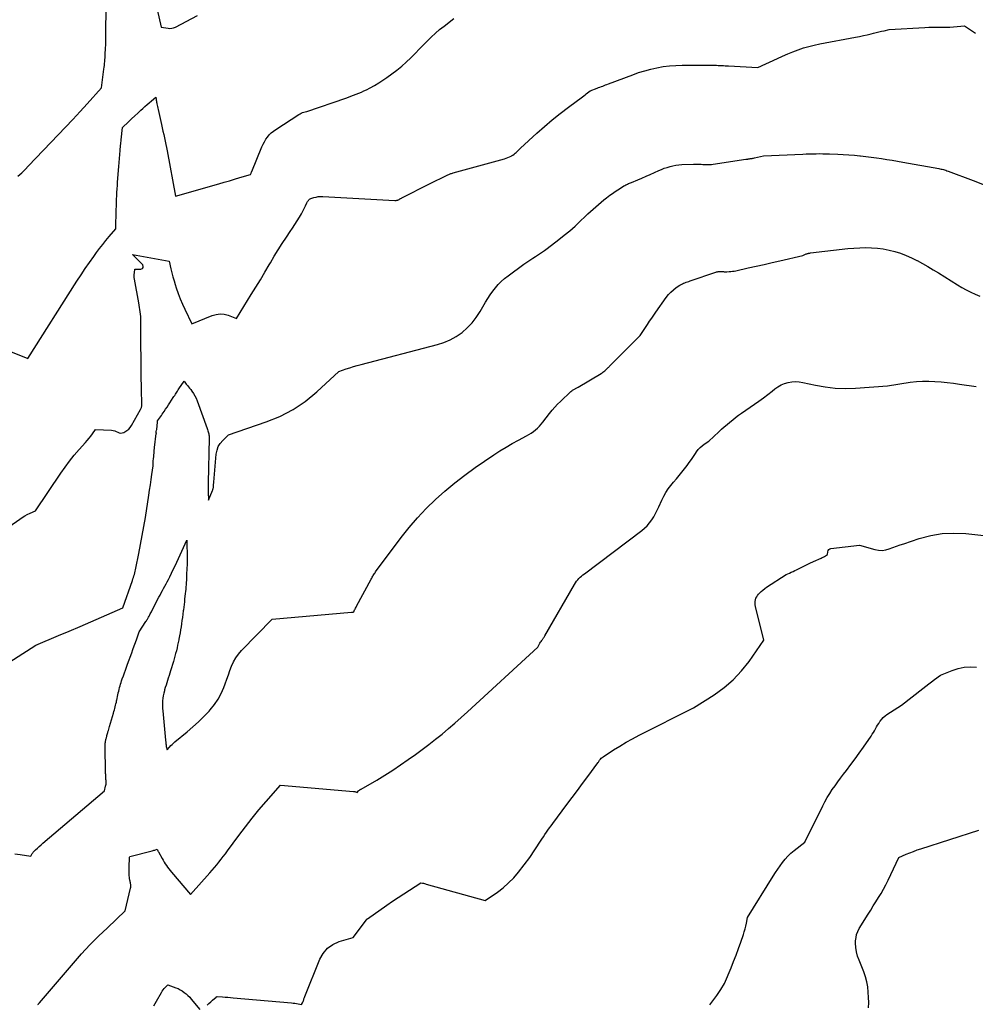
# Model space of a CAD drawing. Units: inches. Extents: x 2609462 to 2612408, y 1502044 to 1504590.
# Drawn here: x 2609734 to 2610012, y 1503234 to 1503519 of the extents above; entities that cross this region are included whole.
import ezdxf

# ---------------------------------------------------------------- set-up
doc = ezdxf.new("R2010")
doc.units = ezdxf.units.IN
doc.header["$MEASUREMENT"] = 0
doc.layers.add('Tile_2735_03_SW_contour_2ft', color=112, linetype='Continuous')

msp = doc.modelspace()

# ---------------------------------------------------------------- linework, layer by layer
at = {"layer": 'Tile_2735_03_SW_contour_2ft'}
for points in [[(2609725.86, 1503425.43, 8188), (2609736.8, 1503421.04, 8188), (2609751.07, 1503443.55, 8188), (2609752.24, 1503445.36, 8188), (2609753.44, 1503447.16, 8188), (2609754.68, 1503448.94, 8188), (2609755.94, 1503450.7, 8188), (2609756.75, 1503451.81, 8188), (2609757.64, 1503452.99, 8188), (2609758.54, 1503454.16, 8188), (2609759.47, 1503455.3, 8188), (2609760.41, 1503456.44, 8188), (2609762.33, 1503458.68, 8188), (2609762.47, 1503464.29, 8188), (2609762.5, 1503465.29, 8188), (2609762.53, 1503466.29, 8188), (2609762.57, 1503467.3, 8188), (2609762.62, 1503468.3, 8188), (2609762.67, 1503469.3, 8188), (2609762.73, 1503470.3, 8188), (2609762.8, 1503471.3, 8188), (2609762.87, 1503472.3, 8188), (2609763.2, 1503476.81, 8188), (2609763.29, 1503477.96, 8188), (2609763.38, 1503479.12, 8188), (2609763.48, 1503480.28, 8188), (2609763.58, 1503481.43, 8188), (2609763.72, 1503482.94, 8188), (2609763.76, 1503483.34, 8188), (2609763.8, 1503483.75, 8188), (2609763.85, 1503484.15, 8188), (2609763.89, 1503484.55, 8188), (2609764.31, 1503488.1, 8188), (2609766.05, 1503489.79, 8188), (2609766.93, 1503490.63, 8188), (2609767.81, 1503491.47, 8188), (2609768.7, 1503492.3, 8188), (2609769.6, 1503493.12, 8188), (2609770.18, 1503493.65, 8188), (2609770.8, 1503494.21, 8188), (2609771.41, 1503494.77, 8188), (2609772.04, 1503495.32, 8188), (2609772.66, 1503495.87, 8188), (2609773.91, 1503496.96, 8188), (2609774.01, 1503496.37, 8188), (2609774.06, 1503496.07, 8188), (2609774.12, 1503495.77, 8188), (2609774.17, 1503495.48, 8188), (2609774.23, 1503495.18, 8188), (2609774.28, 1503494.97, 8188), (2609774.36, 1503494.58, 8188), (2609774.44, 1503494.18, 8188), (2609774.53, 1503493.78, 8188), (2609774.62, 1503493.38, 8188), (2609775.6, 1503488.97, 8188), (2609775.81, 1503488.02, 8188), (2609776.02, 1503487.06, 8188), (2609776.23, 1503486.1, 8188), (2609776.43, 1503485.15, 8188), (2609776.63, 1503484.19, 8188), (2609776.83, 1503483.23, 8188), (2609777.02, 1503482.27, 8188), (2609777.2, 1503481.31, 8188), (2609779.69, 1503468.23, 8188), (2609792.22, 1503471.8, 8188), (2609793.75, 1503472.24, 8188), (2609795.29, 1503472.68, 8188), (2609796.82, 1503473.13, 8188), (2609798.35, 1503473.57, 8188), (2609801.41, 1503474.47, 8188), (2609801.6, 1503474.9, 8188), (2609801.65, 1503475.01, 8188), (2609801.7, 1503475.12, 8188), (2609801.74, 1503475.22, 8188), (2609801.79, 1503475.33, 8188), (2609804.72, 1503482.52, 8188), (2609805.06, 1503483.27, 8188), (2609805.44, 1503484, 8188), (2609805.87, 1503484.69, 8188), (2609806.34, 1503485.36, 8188), (2609806.87, 1503485.99, 8188), (2609807.43, 1503486.57, 8188), (2609808.06, 1503487.09, 8188), (2609808.72, 1503487.57, 8188), (2609815.44, 1503491.93, 8188), (2609815.79, 1503492.13, 8188), (2609816.15, 1503492.31, 8188), (2609816.53, 1503492.44, 8188), (2609816.92, 1503492.55, 8188), (2609817.71, 1503492.72, 8188), (2609817.78, 1503492.72, 8188), (2609829.04, 1503496.64, 8188), (2609829.81, 1503496.92, 8188), (2609830.57, 1503497.19, 8188), (2609831.33, 1503497.48, 8188), (2609832.09, 1503497.77, 8188), (2609832.84, 1503498.08, 8188), (2609833.59, 1503498.4, 8188), (2609834.32, 1503498.75, 8188), (2609835.05, 1503499.1, 8188), (2609836.15, 1503499.66, 8188), (2609837.41, 1503500.33, 8188), (2609838.64, 1503501.04, 8188), (2609839.84, 1503501.81, 8188), (2609841.01, 1503502.61, 8188), (2609842.47, 1503503.66, 8188), (2609843.9, 1503504.75, 8188), (2609845.28, 1503505.88, 8188), (2609846.6, 1503507.08, 8188), (2609847.89, 1503508.33, 8188), (2609848.11, 1503508.55, 8188), (2609849.25, 1503509.72, 8188), (2609850.39, 1503510.89, 8188), (2609851.54, 1503512.06, 8188), (2609852.69, 1503513.22, 8188), (2609853.86, 1503514.36, 8188), (2609855.06, 1503515.47, 8188), (2609856.3, 1503516.53, 8188), (2609857.57, 1503517.55, 8188), (2609860.41, 1503519.74, 8188)], [(2609733.94, 1503474.04, 8186), (2609734.49, 1503474.48, 8186), (2609735.03, 1503474.94, 8186), (2609735.54, 1503475.42, 8186), (2609736.03, 1503475.93, 8186), (2609736.98, 1503476.98, 8186), (2609745.61, 1503485.96, 8186), (2609747.74, 1503488.2, 8186), (2609749.86, 1503490.46, 8186), (2609751.96, 1503492.73, 8186), (2609754.04, 1503495.03, 8186), (2609758.19, 1503499.63, 8186), (2609758.89, 1503505.04, 8186), (2609758.96, 1503505.6, 8186), (2609759.03, 1503506.15, 8186), (2609759.08, 1503506.71, 8186), (2609759.14, 1503507.26, 8186), (2609759.19, 1503507.82, 8186), (2609759.23, 1503508.38, 8186), (2609759.26, 1503508.94, 8186), (2609759.29, 1503509.49, 8186), (2609759.36, 1503510.99, 8186), (2609759.41, 1503512.29, 8186), (2609759.45, 1503513.6, 8186), (2609759.47, 1503514.9, 8186), (2609759.48, 1503516.21, 8186), (2609759.5, 1503522.3, 8186)], [(2609774.31, 1503522.35, 8186), (2609775.47, 1503517.26, 8186), (2609777.49, 1503516.92, 8186), (2609778.04, 1503516.88, 8186), (2609778.58, 1503516.91, 8186), (2609779.1, 1503517.05, 8186), (2609779.62, 1503517.26, 8186), (2609786.04, 1503520.65, 8186)], [(2609722.58, 1503366.25, 8190), (2609734.46, 1503374.49, 8190), (2609735.17, 1503374.96, 8190), (2609735.9, 1503375.39, 8190), (2609736.66, 1503375.78, 8190), (2609737.44, 1503376.14, 8190), (2609739.01, 1503376.82, 8190), (2609746.39, 1503387.8, 8190), (2609747.63, 1503389.58, 8190), (2609748.93, 1503391.32, 8190), (2609750.29, 1503393, 8190), (2609751.71, 1503394.64, 8190), (2609753.54, 1503396.68, 8190), (2609754.06, 1503397.29, 8190), (2609754.57, 1503397.91, 8190), (2609755.06, 1503398.54, 8190), (2609755.53, 1503399.18, 8190), (2609756.46, 1503400.49, 8190), (2609761.07, 1503400.24, 8190), (2609761.55, 1503400.18, 8190), (2609762.02, 1503400.07, 8190), (2609762.47, 1503399.9, 8190), (2609762.9, 1503399.68, 8190), (2609763.33, 1503399.51, 8190), (2609763.76, 1503399.43, 8190), (2609764.19, 1503399.48, 8190), (2609764.63, 1503399.62, 8190), (2609764.99, 1503399.8, 8190), (2609765.57, 1503400.16, 8190), (2609766.09, 1503400.58, 8190), (2609766.53, 1503401.08, 8190), (2609766.92, 1503401.64, 8190), (2609769.54, 1503406.32, 8190), (2609769.63, 1503406.5, 8190), (2609769.71, 1503406.69, 8190), (2609769.77, 1503406.89, 8190), (2609769.82, 1503407.09, 8190), (2609769.85, 1503407.29, 8190), (2609769.88, 1503407.5, 8190), (2609769.89, 1503407.71, 8190), (2609769.89, 1503407.92, 8190), (2609769.89, 1503408.1, 8190), (2609769.89, 1503408.4, 8190), (2609769.88, 1503408.69, 8190), (2609769.87, 1503408.99, 8190), (2609769.86, 1503409.29, 8190), (2609769.86, 1503409.43, 8190), (2609769.84, 1503409.8, 8190), (2609769.83, 1503410.17, 8190), (2609769.81, 1503410.54, 8190), (2609769.8, 1503410.91, 8190), (2609769.8, 1503410.98, 8190), (2609769.78, 1503411.38, 8190), (2609769.77, 1503411.78, 8190), (2609769.77, 1503412.19, 8190), (2609769.76, 1503412.59, 8190), (2609769.75, 1503413.17, 8190), (2609769.75, 1503413.87, 8190), (2609769.74, 1503414.57, 8190), (2609769.73, 1503415.26, 8190), (2609769.72, 1503415.96, 8190), (2609769.65, 1503422.65, 8190), (2609769.64, 1503423.51, 8190), (2609769.63, 1503424.38, 8190), (2609769.63, 1503425.24, 8190), (2609769.63, 1503426.11, 8190), (2609769.63, 1503426.97, 8190), (2609769.63, 1503427.83, 8190), (2609769.63, 1503428.7, 8190), (2609769.62, 1503429.56, 8190), (2609769.61, 1503431.95, 8190), (2609769.6, 1503432.62, 8190), (2609769.57, 1503433.28, 8190), (2609769.51, 1503433.94, 8190), (2609769.44, 1503434.6, 8190), (2609769.35, 1503435.26, 8190), (2609769.25, 1503435.92, 8190), (2609769.15, 1503436.57, 8190), (2609769.03, 1503437.23, 8190), (2609767.77, 1503444.15, 8190), (2609767.71, 1503444.59, 8190), (2609767.68, 1503445.04, 8190), (2609767.69, 1503445.48, 8190), (2609767.72, 1503445.93, 8190), (2609767.84, 1503446.99, 8190), (2609769.61, 1503446.99, 8190), (2609770.04, 1503447.19, 8190), (2609770.3, 1503447.45, 8190), (2609770.31, 1503447.82, 8190), (2609770.14, 1503448.26, 8190), (2609767.15, 1503451.3, 8190), (2609777.8, 1503449.35, 8190), (2609778.33, 1503447.06, 8190), (2609778.61, 1503445.91, 8190), (2609778.91, 1503444.77, 8190), (2609779.24, 1503443.64, 8190), (2609779.58, 1503442.52, 8190), (2609779.88, 1503441.57, 8190), (2609780.42, 1503439.99, 8190), (2609781, 1503438.43, 8190), (2609781.64, 1503436.89, 8190), (2609782.32, 1503435.37, 8190), (2609784.35, 1503431.1, 8190), (2609790.28, 1503433.55, 8190), (2609791.45, 1503433.88, 8190), (2609792.63, 1503434.04, 8190), (2609793.8, 1503433.92, 8190), (2609794.98, 1503433.62, 8190), (2609797.35, 1503432.73, 8190), (2609801.65, 1503439.62, 8190), (2609802.98, 1503441.77, 8190), (2609804.3, 1503443.93, 8190), (2609805.59, 1503446.11, 8190), (2609806.87, 1503448.29, 8190), (2609807.2, 1503448.87, 8190), (2609808.32, 1503450.76, 8190), (2609809.47, 1503452.63, 8190), (2609810.65, 1503454.48, 8190), (2609811.86, 1503456.32, 8190), (2609812.93, 1503457.91, 8190), (2609813.62, 1503458.94, 8190), (2609814.29, 1503459.98, 8190), (2609814.94, 1503461.04, 8190), (2609815.59, 1503462.1, 8190), (2609816.19, 1503463.1, 8190), (2609816.51, 1503463.67, 8190), (2609816.83, 1503464.25, 8190), (2609817.12, 1503464.83, 8190), (2609817.41, 1503465.43, 8190), (2609817.77, 1503466.21, 8190), (2609817.87, 1503466.41, 8190), (2609817.98, 1503466.61, 8190), (2609818.1, 1503466.8, 8190), (2609818.23, 1503466.98, 8190), (2609818.38, 1503467.15, 8190), (2609818.55, 1503467.29, 8190), (2609818.73, 1503467.4, 8190), (2609818.94, 1503467.49, 8190), (2609819.79, 1503467.77, 8190), (2609820.44, 1503467.94, 8190), (2609821.09, 1503468.07, 8190), (2609821.75, 1503468.12, 8190), (2609822.42, 1503468.12, 8190), (2609843.28, 1503466.96, 8190), (2609843.49, 1503466.96, 8190), (2609843.7, 1503466.97, 8190), (2609843.91, 1503467.01, 8190), (2609844.12, 1503467.06, 8190), (2609844.22, 1503467.09, 8190), (2609844.37, 1503467.14, 8190), (2609844.52, 1503467.21, 8190), (2609844.65, 1503467.29, 8190), (2609844.79, 1503467.38, 8190), (2609844.92, 1503467.47, 8190), (2609845.05, 1503467.56, 8190), (2609845.19, 1503467.64, 8190), (2609845.34, 1503467.72, 8190), (2609853.31, 1503471.74, 8190), (2609858.5, 1503474.3, 8190), (2609858.71, 1503474.39, 8190), (2609858.92, 1503474.49, 8190), (2609859.13, 1503474.57, 8190), (2609859.34, 1503474.65, 8190), (2609859.56, 1503474.73, 8190), (2609859.78, 1503474.8, 8190), (2609859.99, 1503474.87, 8190), (2609860.21, 1503474.93, 8190), (2609875.13, 1503479.03, 8190), (2609875.62, 1503479.19, 8190), (2609876.1, 1503479.37, 8190), (2609876.57, 1503479.58, 8190), (2609877.02, 1503479.82, 8190), (2609877.19, 1503479.91, 8190), (2609877.54, 1503480.13, 8190), (2609877.89, 1503480.37, 8190), (2609878.22, 1503480.63, 8190), (2609878.53, 1503480.91, 8190), (2609878.84, 1503481.21, 8190), (2609879.14, 1503481.5, 8190), (2609879.45, 1503481.79, 8190), (2609879.76, 1503482.08, 8190), (2609884.5, 1503486.46, 8190), (2609886.72, 1503488.44, 8190), (2609888.99, 1503490.37, 8190), (2609891.31, 1503492.23, 8190), (2609893.68, 1503494.04, 8190), (2609897.7, 1503497.02, 8190), (2609898.09, 1503497.3, 8190), (2609898.47, 1503497.59, 8190), (2609898.84, 1503497.88, 8190), (2609899.22, 1503498.18, 8190), (2609899.97, 1503498.77, 8190), (2609902.01, 1503499.54, 8190), (2609902.41, 1503499.7, 8190), (2609902.82, 1503499.85, 8190), (2609903.22, 1503500, 8190), (2609903.63, 1503500.15, 8190), (2609904.03, 1503500.3, 8190), (2609904.44, 1503500.46, 8190), (2609904.84, 1503500.61, 8190), (2609905.25, 1503500.76, 8190), (2609912.3, 1503503.44, 8190), (2609914.03, 1503504.05, 8190), (2609915.79, 1503504.6, 8190), (2609917.56, 1503505.07, 8190), (2609919.35, 1503505.48, 8190), (2609921.17, 1503505.79, 8190), (2609922.98, 1503506.03, 8190), (2609924.81, 1503506.15, 8190), (2609926.65, 1503506.2, 8190), (2609936.13, 1503506.17, 8190), (2609936.63, 1503506.17, 8190), (2609937.13, 1503506.16, 8190), (2609937.62, 1503506.14, 8190), (2609938.12, 1503506.11, 8190), (2609938.62, 1503506.08, 8190), (2609939.12, 1503506.06, 8190), (2609939.62, 1503506.03, 8190), (2609940.12, 1503506, 8190), (2609948.64, 1503505.49, 8190), (2609954.31, 1503508.16, 8190), (2609955.79, 1503508.84, 8190), (2609957.28, 1503509.49, 8190), (2609958.79, 1503510.09, 8190), (2609960.32, 1503510.68, 8190), (2609961.86, 1503511.2, 8190), (2609963.41, 1503511.67, 8190), (2609964.99, 1503512.06, 8190), (2609966.58, 1503512.4, 8190), (2609976.99, 1503514.34, 8190), (2609978.12, 1503514.56, 8190), (2609979.24, 1503514.8, 8190), (2609980.36, 1503515.05, 8190), (2609981.48, 1503515.32, 8190), (2609982.21, 1503515.5, 8190), (2609982.96, 1503515.68, 8190), (2609983.72, 1503515.86, 8190), (2609984.47, 1503516.04, 8190), (2609985.23, 1503516.21, 8190), (2609986.75, 1503516.55, 8190), (2609997.06, 1503517.16, 8190), (2609998.27, 1503517.22, 8190), (2609999.47, 1503517.26, 8190), (2610000.68, 1503517.27, 8190), (2610001.89, 1503517.26, 8190), (2610002.16, 1503517.26, 8190), (2610003.23, 1503517.25, 8190), (2610004.3, 1503517.27, 8190), (2610005.37, 1503517.33, 8190), (2610006.44, 1503517.4, 8190), (2610008.57, 1503517.58, 8190), (2610011.81, 1503515.52, 8190)], [(2609724.74, 1503328.64, 8192), (2609739.16, 1503337.9, 8192), (2609745.73, 1503340.65, 8192), (2609748.85, 1503341.97, 8192), (2609751.97, 1503343.29, 8192), (2609755.08, 1503344.63, 8192), (2609758.18, 1503345.98, 8192), (2609764.39, 1503348.69, 8192), (2609767.16, 1503356.68, 8192), (2609767.31, 1503357.11, 8192), (2609767.45, 1503357.55, 8192), (2609767.59, 1503357.99, 8192), (2609767.72, 1503358.43, 8192), (2609767.84, 1503358.87, 8192), (2609767.95, 1503359.31, 8192), (2609768.06, 1503359.76, 8192), (2609768.15, 1503360.21, 8192), (2609769.03, 1503364.5, 8192), (2609769.54, 1503367.1, 8192), (2609770.03, 1503369.7, 8192), (2609770.48, 1503372.31, 8192), (2609770.91, 1503374.93, 8192), (2609771.92, 1503381.41, 8192), (2609772.15, 1503382.91, 8192), (2609772.38, 1503384.42, 8192), (2609772.59, 1503385.93, 8192), (2609772.8, 1503387.44, 8192), (2609773.13, 1503389.94, 8192), (2609773.16, 1503390.2, 8192), (2609773.18, 1503390.47, 8192), (2609773.2, 1503390.73, 8192), (2609773.21, 1503390.99, 8192), (2609773.22, 1503391.52, 8192), (2609773.27, 1503391.88, 8192), (2609773.3, 1503392.07, 8192), (2609773.32, 1503392.25, 8192), (2609773.34, 1503392.43, 8192), (2609773.35, 1503392.62, 8192), (2609773.46, 1503394.07, 8192), (2609773.47, 1503394.22, 8192), (2609773.49, 1503394.37, 8192), (2609773.5, 1503394.52, 8192), (2609773.51, 1503394.67, 8192), (2609773.52, 1503394.82, 8192), (2609773.54, 1503394.97, 8192), (2609773.55, 1503395.12, 8192), (2609773.57, 1503395.26, 8192), (2609774.09, 1503399.29, 8192), (2609774.1, 1503399.35, 8192), (2609774.1, 1503399.42, 8192), (2609774.1, 1503399.48, 8192), (2609774.09, 1503399.55, 8192), (2609774.08, 1503399.64, 8192), (2609774.08, 1503399.66, 8192), (2609774.08, 1503399.68, 8192), (2609774.08, 1503399.7, 8192), (2609774.08, 1503399.72, 8192), (2609774.08, 1503399.8, 8192), (2609774.08, 1503399.82, 8192), (2609774.08, 1503399.84, 8192), (2609774.08, 1503399.86, 8192), (2609774.08, 1503399.88, 8192), (2609774.17, 1503400.26, 8192), (2609774.21, 1503400.48, 8192), (2609774.25, 1503400.69, 8192), (2609774.28, 1503400.91, 8192), (2609774.3, 1503401.12, 8192), (2609774.48, 1503402.99, 8192), (2609775.02, 1503403.75, 8192), (2609775.28, 1503404.14, 8192), (2609775.55, 1503404.52, 8192), (2609775.82, 1503404.91, 8192), (2609776.08, 1503405.29, 8192), (2609776.39, 1503405.74, 8192), (2609776.8, 1503406.36, 8192), (2609777.22, 1503406.97, 8192), (2609777.62, 1503407.59, 8192), (2609778.03, 1503408.22, 8192), (2609779.01, 1503409.75, 8192), (2609779.21, 1503410.06, 8192), (2609779.42, 1503410.38, 8192), (2609779.62, 1503410.69, 8192), (2609779.82, 1503411.01, 8192), (2609780.02, 1503411.33, 8192), (2609780.22, 1503411.64, 8192), (2609780.43, 1503411.95, 8192), (2609780.63, 1503412.26, 8192), (2609782.13, 1503414.48, 8192), (2609782.78, 1503413.67, 8192), (2609783.11, 1503413.27, 8192), (2609783.43, 1503412.86, 8192), (2609783.75, 1503412.45, 8192), (2609784.07, 1503412.04, 8192), (2609784.41, 1503411.59, 8192), (2609784.86, 1503410.93, 8192), (2609785.27, 1503410.25, 8192), (2609785.62, 1503409.54, 8192), (2609785.92, 1503408.8, 8192), (2609788.86, 1503400.75, 8192), (2609788.96, 1503400.45, 8192), (2609789.06, 1503400.13, 8192), (2609789.15, 1503399.82, 8192), (2609789.23, 1503399.5, 8192), (2609789.31, 1503399.17, 8192), (2609789.34, 1503399.02, 8192), (2609789.37, 1503398.87, 8192), (2609789.38, 1503398.71, 8192), (2609789.4, 1503398.56, 8192), (2609789.4, 1503398.4, 8192), (2609789.4, 1503398.24, 8192), (2609789.4, 1503398.09, 8192), (2609789.4, 1503397.93, 8192), (2609789.14, 1503385.03, 8192), (2609789.14, 1503384.7, 8192), (2609789.14, 1503384.36, 8192), (2609789.14, 1503384.03, 8192), (2609789.14, 1503383.7, 8192), (2609789.14, 1503383.37, 8192), (2609789.15, 1503383.03, 8192), (2609789.16, 1503382.7, 8192), (2609789.17, 1503382.37, 8192), (2609789.24, 1503380, 8192), (2609790.41, 1503382.77, 8192), (2609790.47, 1503382.94, 8192), (2609790.53, 1503383.11, 8192), (2609790.58, 1503383.29, 8192), (2609790.62, 1503383.46, 8192), (2609790.65, 1503383.64, 8192), (2609790.68, 1503383.83, 8192), (2609790.69, 1503384.01, 8192), (2609790.7, 1503384.19, 8192), (2609790.7, 1503384.27, 8192), (2609790.7, 1503384.49, 8192), (2609790.71, 1503384.71, 8192), (2609790.73, 1503384.93, 8192), (2609790.74, 1503385.15, 8192), (2609791.48, 1503393.33, 8192), (2609791.7, 1503394.44, 8192), (2609792.06, 1503395.49, 8192), (2609792.64, 1503396.44, 8192), (2609793.35, 1503397.32, 8192), (2609795.02, 1503398.97, 8192), (2609805.96, 1503402.65, 8192), (2609809.96, 1503404.28, 8192), (2609813.77, 1503406.23, 8192), (2609817.31, 1503408.64, 8192), (2609820.66, 1503411.37, 8192), (2609827.07, 1503417.31, 8192), (2609829.19, 1503418.03, 8192), (2609830.25, 1503418.38, 8192), (2609831.32, 1503418.72, 8192), (2609832.4, 1503419.03, 8192), (2609833.48, 1503419.32, 8192), (2609855.64, 1503425.12, 8192), (2609857.55, 1503425.75, 8192), (2609859.39, 1503426.52, 8192), (2609861.13, 1503427.51, 8192), (2609862.79, 1503428.64, 8192), (2609864.31, 1503429.97, 8192), (2609865.71, 1503431.4, 8192), (2609866.93, 1503432.98, 8192), (2609868.03, 1503434.67, 8192), (2609869.62, 1503437.44, 8192), (2609870.27, 1503438.52, 8192), (2609870.96, 1503439.58, 8192), (2609871.7, 1503440.61, 8192), (2609872.47, 1503441.61, 8192), (2609873.31, 1503442.56, 8192), (2609874.18, 1503443.46, 8192), (2609875.13, 1503444.28, 8192), (2609876.13, 1503445.06, 8192), (2609880.77, 1503448.41, 8192), (2609881.61, 1503449, 8192), (2609882.45, 1503449.58, 8192), (2609883.3, 1503450.15, 8192), (2609884.15, 1503450.71, 8192), (2609885.01, 1503451.27, 8192), (2609885.85, 1503451.85, 8192), (2609886.68, 1503452.44, 8192), (2609887.5, 1503453.05, 8192), (2609890.85, 1503455.6, 8192), (2609892.46, 1503456.86, 8192), (2609894.04, 1503458.17, 8192), (2609895.58, 1503459.52, 8192), (2609897.08, 1503460.92, 8192), (2609898.56, 1503462.33, 8192), (2609899.31, 1503463.04, 8192), (2609900.06, 1503463.74, 8192), (2609900.82, 1503464.44, 8192), (2609901.58, 1503465.13, 8192), (2609902.35, 1503465.81, 8192), (2609903.14, 1503466.47, 8192), (2609903.94, 1503467.11, 8192), (2609904.75, 1503467.73, 8192), (2609905.72, 1503468.45, 8192), (2609906.46, 1503468.99, 8192), (2609907.2, 1503469.51, 8192), (2609907.96, 1503470.02, 8192), (2609908.73, 1503470.51, 8192), (2609909.77, 1503471.15, 8192), (2609910.02, 1503471.31, 8192), (2609910.29, 1503471.45, 8192), (2609910.56, 1503471.59, 8192), (2609910.83, 1503471.71, 8192), (2609911.11, 1503471.83, 8192), (2609911.38, 1503471.95, 8192), (2609911.66, 1503472.07, 8192), (2609911.94, 1503472.18, 8192), (2609913.8, 1503472.95, 8192), (2609915, 1503473.45, 8192), (2609916.2, 1503473.97, 8192), (2609917.39, 1503474.49, 8192), (2609918.59, 1503475.03, 8192), (2609919.86, 1503475.61, 8192), (2609920.66, 1503475.96, 8192), (2609921.48, 1503476.27, 8192), (2609922.31, 1503476.55, 8192), (2609923.15, 1503476.8, 8192), (2609924, 1503477, 8192), (2609924.86, 1503477.16, 8192), (2609925.73, 1503477.27, 8192), (2609926.6, 1503477.34, 8192), (2609929.96, 1503477.51, 8192), (2609930.47, 1503477.52, 8192), (2609930.99, 1503477.52, 8192), (2609931.51, 1503477.5, 8192), (2609932.02, 1503477.46, 8192), (2609932.19, 1503477.45, 8192), (2609932.62, 1503477.41, 8192), (2609933.05, 1503477.38, 8192), (2609933.49, 1503477.37, 8192), (2609933.92, 1503477.36, 8192), (2609934.35, 1503477.36, 8192), (2609934.78, 1503477.38, 8192), (2609935.21, 1503477.42, 8192), (2609935.64, 1503477.47, 8192), (2609945.11, 1503478.89, 8192), (2609945.29, 1503478.92, 8192), (2609945.48, 1503478.95, 8192), (2609945.67, 1503478.97, 8192), (2609945.85, 1503479, 8192), (2609946.04, 1503479.02, 8192), (2609946.23, 1503479.05, 8192), (2609946.41, 1503479.08, 8192), (2609946.6, 1503479.11, 8192), (2609946.7, 1503479.12, 8192), (2609946.93, 1503479.16, 8192), (2609947.17, 1503479.2, 8192), (2609947.4, 1503479.25, 8192), (2609947.64, 1503479.3, 8192), (2609950.29, 1503479.86, 8192), (2609961.7, 1503480.41, 8192), (2609962.67, 1503480.45, 8192), (2609963.64, 1503480.49, 8192), (2609964.6, 1503480.51, 8192), (2609965.57, 1503480.52, 8192), (2609966.54, 1503480.53, 8192), (2609967.51, 1503480.52, 8192), (2609968.48, 1503480.5, 8192), (2609969.45, 1503480.48, 8192), (2609971.8, 1503480.4, 8192), (2609973.42, 1503480.33, 8192), (2609975.03, 1503480.23, 8192), (2609976.64, 1503480.1, 8192), (2609978.25, 1503479.94, 8192), (2609978.39, 1503479.93, 8192), (2609979.93, 1503479.75, 8192), (2609981.47, 1503479.55, 8192), (2609983.01, 1503479.34, 8192), (2609984.54, 1503479.12, 8192), (2609986.07, 1503478.87, 8192), (2609987.6, 1503478.62, 8192), (2609989.13, 1503478.36, 8192), (2609990.66, 1503478.09, 8192), (2610001.1, 1503476.21, 8192), (2610001.44, 1503476.15, 8192), (2610001.79, 1503476.07, 8192), (2610002.13, 1503475.99, 8192), (2610002.47, 1503475.9, 8192), (2610002.81, 1503475.8, 8192), (2610003.15, 1503475.69, 8192), (2610003.49, 1503475.58, 8192), (2610003.82, 1503475.46, 8192), (2610011.11, 1503472.74, 8192), (2610019.72, 1503469.39, 8192)], [(2609733.05, 1503277.34, 8194), (2609734.59, 1503277.12, 8194), (2609737.66, 1503276.68, 8194), (2609737.86, 1503277.07, 8194), (2609737.97, 1503277.26, 8194), (2609738.1, 1503277.44, 8194), (2609738.23, 1503277.61, 8194), (2609738.38, 1503277.77, 8194), (2609739.08, 1503278.46, 8194), (2609739.6, 1503278.96, 8194), (2609740.12, 1503279.44, 8194), (2609740.65, 1503279.92, 8194), (2609741.18, 1503280.38, 8194), (2609759.04, 1503295.62, 8194), (2609759.37, 1503297, 8194), (2609759.39, 1503297.07, 8194), (2609759.41, 1503297.13, 8194), (2609759.43, 1503297.19, 8194), (2609759.45, 1503297.26, 8194), (2609759.47, 1503297.32, 8194), (2609759.49, 1503297.38, 8194), (2609759.5, 1503297.45, 8194), (2609759.51, 1503297.51, 8194), (2609759.55, 1503297.83, 8194), (2609759.56, 1503297.97, 8194), (2609759.57, 1503298.11, 8194), (2609759.56, 1503298.26, 8194), (2609759.55, 1503298.4, 8194), (2609759.53, 1503298.55, 8194), (2609759.51, 1503298.69, 8194), (2609759.49, 1503298.83, 8194), (2609759.47, 1503298.98, 8194), (2609759.46, 1503299.02, 8194), (2609759.44, 1503299.18, 8194), (2609759.43, 1503299.34, 8194), (2609759.41, 1503299.5, 8194), (2609759.41, 1503299.66, 8194), (2609759.41, 1503299.68, 8194), (2609759.4, 1503299.83, 8194), (2609759.4, 1503299.98, 8194), (2609759.4, 1503300.13, 8194), (2609759.4, 1503300.28, 8194), (2609759.4, 1503300.43, 8194), (2609759.39, 1503300.58, 8194), (2609759.39, 1503300.73, 8194), (2609759.39, 1503300.88, 8194), (2609759.25, 1503308.61, 8194), (2609759.26, 1503308.83, 8194), (2609759.26, 1503309.05, 8194), (2609759.27, 1503309.27, 8194), (2609759.29, 1503309.48, 8194), (2609759.32, 1503309.7, 8194), (2609759.35, 1503309.91, 8194), (2609759.39, 1503310.12, 8194), (2609759.44, 1503310.33, 8194), (2609759.49, 1503310.54, 8194), (2609759.55, 1503310.75, 8194), (2609759.6, 1503310.96, 8194), (2609759.66, 1503311.17, 8194), (2609759.7, 1503311.33, 8194), (2609759.77, 1503311.62, 8194), (2609759.85, 1503311.91, 8194), (2609759.93, 1503312.2, 8194), (2609760.01, 1503312.49, 8194), (2609760.07, 1503312.69, 8194), (2609760.17, 1503313.08, 8194), (2609760.29, 1503313.47, 8194), (2609760.4, 1503313.86, 8194), (2609760.51, 1503314.25, 8194), (2609761.68, 1503318.18, 8194), (2609761.81, 1503318.63, 8194), (2609761.93, 1503319.07, 8194), (2609762.05, 1503319.52, 8194), (2609762.17, 1503319.97, 8194), (2609762.28, 1503320.42, 8194), (2609762.38, 1503320.87, 8194), (2609762.49, 1503321.32, 8194), (2609762.58, 1503321.77, 8194), (2609762.61, 1503321.91, 8194), (2609762.72, 1503322.43, 8194), (2609762.83, 1503322.95, 8194), (2609762.94, 1503323.47, 8194), (2609763.05, 1503323.99, 8194), (2609763.06, 1503324.01, 8194), (2609763.17, 1503324.52, 8194), (2609763.29, 1503325.04, 8194), (2609763.42, 1503325.55, 8194), (2609763.56, 1503326.05, 8194), (2609763.71, 1503326.56, 8194), (2609763.87, 1503327.06, 8194), (2609764.03, 1503327.56, 8194), (2609764.21, 1503328.06, 8194), (2609764.54, 1503328.98, 8194), (2609764.84, 1503329.83, 8194), (2609765.15, 1503330.67, 8194), (2609765.45, 1503331.52, 8194), (2609765.76, 1503332.36, 8194), (2609766.95, 1503335.62, 8194), (2609767.32, 1503336.64, 8194), (2609767.68, 1503337.65, 8194), (2609768.04, 1503338.68, 8194), (2609768.39, 1503339.7, 8194), (2609769.08, 1503341.75, 8194), (2609771.09, 1503344.77, 8194), (2609771.23, 1503344.98, 8194), (2609771.36, 1503345.19, 8194), (2609771.49, 1503345.4, 8194), (2609771.61, 1503345.62, 8194), (2609771.73, 1503345.83, 8194), (2609771.85, 1503346.05, 8194), (2609771.97, 1503346.27, 8194), (2609772.08, 1503346.49, 8194), (2609772.17, 1503346.66, 8194), (2609772.33, 1503346.97, 8194), (2609772.49, 1503347.28, 8194), (2609772.65, 1503347.59, 8194), (2609772.81, 1503347.89, 8194), (2609774.85, 1503351.78, 8194), (2609775.19, 1503352.42, 8194), (2609775.54, 1503353.06, 8194), (2609775.88, 1503353.71, 8194), (2609776.22, 1503354.35, 8194), (2609776.57, 1503354.99, 8194), (2609776.91, 1503355.64, 8194), (2609777.24, 1503356.28, 8194), (2609777.58, 1503356.93, 8194), (2609777.98, 1503357.72, 8194), (2609778.51, 1503358.76, 8194), (2609779.02, 1503359.81, 8194), (2609779.53, 1503360.86, 8194), (2609780.03, 1503361.92, 8194), (2609782.99, 1503368.34, 8194), (2609783.02, 1503362.97, 8194), (2609783.02, 1503362.67, 8194), (2609783.02, 1503362.37, 8194), (2609783.02, 1503362.07, 8194), (2609783.02, 1503361.77, 8194), (2609783.01, 1503361.46, 8194), (2609783.01, 1503361.16, 8194), (2609783, 1503360.86, 8194), (2609782.98, 1503360.56, 8194), (2609782.88, 1503357.99, 8194), (2609782.85, 1503357.34, 8194), (2609782.81, 1503356.7, 8194), (2609782.77, 1503356.05, 8194), (2609782.72, 1503355.41, 8194), (2609782.67, 1503354.77, 8194), (2609782.61, 1503354.12, 8194), (2609782.55, 1503353.48, 8194), (2609782.48, 1503352.84, 8194), (2609782.31, 1503351.22, 8194), (2609782.23, 1503350.43, 8194), (2609782.14, 1503349.65, 8194), (2609782.04, 1503348.87, 8194), (2609781.95, 1503348.09, 8194), (2609781.91, 1503347.8, 8194), (2609781.79, 1503346.87, 8194), (2609781.66, 1503345.94, 8194), (2609781.53, 1503345.02, 8194), (2609781.39, 1503344.09, 8194), (2609781.26, 1503343.23, 8194), (2609781.12, 1503342.33, 8194), (2609780.97, 1503341.43, 8194), (2609780.81, 1503340.54, 8194), (2609780.64, 1503339.64, 8194), (2609780.61, 1503339.46, 8194), (2609780.45, 1503338.65, 8194), (2609780.28, 1503337.85, 8194), (2609780.1, 1503337.06, 8194), (2609779.9, 1503336.26, 8194), (2609779.7, 1503335.47, 8194), (2609779.49, 1503334.68, 8194), (2609779.26, 1503333.89, 8194), (2609779.03, 1503333.1, 8194), (2609778.21, 1503330.4, 8194), (2609777.99, 1503329.72, 8194), (2609777.78, 1503329.03, 8194), (2609777.56, 1503328.34, 8194), (2609777.33, 1503327.66, 8194), (2609777.11, 1503326.97, 8194), (2609776.9, 1503326.28, 8194), (2609776.69, 1503325.59, 8194), (2609776.5, 1503324.9, 8194), (2609776.44, 1503324.67, 8194), (2609776.26, 1503323.95, 8194), (2609776.12, 1503323.22, 8194), (2609776.01, 1503322.49, 8194), (2609775.92, 1503321.75, 8194), (2609775.88, 1503321.01, 8194), (2609775.87, 1503320.27, 8194), (2609775.89, 1503319.53, 8194), (2609775.94, 1503318.79, 8194), (2609776.78, 1503310.26, 8194), (2609776.8, 1503310.1, 8194), (2609776.81, 1503309.93, 8194), (2609776.83, 1503309.76, 8194), (2609776.85, 1503309.59, 8194), (2609776.86, 1503309.45, 8194), (2609776.87, 1503309.35, 8194), (2609776.88, 1503309.26, 8194), (2609776.89, 1503309.16, 8194), (2609776.9, 1503309.07, 8194), (2609776.9, 1503309.01, 8194), (2609776.91, 1503308.94, 8194), (2609776.92, 1503308.88, 8194), (2609776.92, 1503308.81, 8194), (2609776.93, 1503308.75, 8194), (2609776.94, 1503308.69, 8194), (2609776.95, 1503308.62, 8194), (2609776.96, 1503308.56, 8194), (2609776.97, 1503308.49, 8194), (2609777.19, 1503307.53, 8194), (2609777.93, 1503308.32, 8194), (2609778.3, 1503308.71, 8194), (2609778.69, 1503309.08, 8194), (2609779.09, 1503309.45, 8194), (2609779.49, 1503309.8, 8194), (2609783.03, 1503312.74, 8194), (2609784.69, 1503314.18, 8194), (2609786.31, 1503315.65, 8194), (2609787.88, 1503317.18, 8194), (2609789.4, 1503318.76, 8194), (2609789.76, 1503319.14, 8194), (2609790.97, 1503320.61, 8194), (2609792.06, 1503322.17, 8194), (2609792.94, 1503323.85, 8194), (2609793.69, 1503325.62, 8194), (2609794.07, 1503326.7, 8194), (2609794.52, 1503327.98, 8194), (2609794.99, 1503329.26, 8194), (2609795.45, 1503330.54, 8194), (2609795.93, 1503331.82, 8194), (2609796.48, 1503333.04, 8194), (2609797.12, 1503334.21, 8194), (2609797.9, 1503335.29, 8194), (2609798.78, 1503336.31, 8194), (2609807.67, 1503345.42, 8194), (2609830.75, 1503347.41, 8194), (2609830.85, 1503347.42, 8194), (2609830.96, 1503347.44, 8194), (2609831.06, 1503347.47, 8194), (2609831.16, 1503347.5, 8194), (2609831.36, 1503347.58, 8194), (2609831.63, 1503348.1, 8194), (2609831.77, 1503348.37, 8194), (2609831.91, 1503348.63, 8194), (2609832.05, 1503348.89, 8194), (2609832.19, 1503349.15, 8194), (2609836.45, 1503357.05, 8194), (2609836.59, 1503357.33, 8194), (2609836.74, 1503357.59, 8194), (2609836.9, 1503357.86, 8194), (2609837.05, 1503358.13, 8194), (2609837.21, 1503358.39, 8194), (2609837.38, 1503358.65, 8194), (2609837.55, 1503358.91, 8194), (2609837.73, 1503359.16, 8194), (2609845.15, 1503369.1, 8194), (2609847.45, 1503372.01, 8194), (2609849.86, 1503374.84, 8194), (2609852.41, 1503377.53, 8194), (2609855.06, 1503380.14, 8194), (2609857.84, 1503382.61, 8194), (2609860.69, 1503384.99, 8194), (2609863.64, 1503387.25, 8194), (2609866.65, 1503389.43, 8194), (2609872.04, 1503393.14, 8194), (2609873.78, 1503394.29, 8194), (2609875.55, 1503395.39, 8194), (2609877.35, 1503396.43, 8194), (2609879.19, 1503397.41, 8194), (2609881.49, 1503398.6, 8194), (2609882.18, 1503398.98, 8194), (2609882.85, 1503399.39, 8194), (2609883.49, 1503399.85, 8194), (2609884.11, 1503400.33, 8194), (2609884.7, 1503400.86, 8194), (2609885.26, 1503401.41, 8194), (2609885.79, 1503401.99, 8194), (2609886.28, 1503402.6, 8194), (2609888.21, 1503405.14, 8194), (2609888.94, 1503406.05, 8194), (2609889.69, 1503406.93, 8194), (2609890.49, 1503407.78, 8194), (2609891.32, 1503408.6, 8194), (2609894.37, 1503411.48, 8194), (2609894.43, 1503411.53, 8194), (2609894.49, 1503411.58, 8194), (2609894.55, 1503411.63, 8194), (2609894.61, 1503411.68, 8194), (2609894.68, 1503411.72, 8194), (2609894.74, 1503411.77, 8194), (2609894.81, 1503411.81, 8194), (2609894.87, 1503411.85, 8194), (2609896.46, 1503412.78, 8194), (2609903.15, 1503416.73, 8194), (2609903.42, 1503416.9, 8194), (2609903.68, 1503417.08, 8194), (2609903.93, 1503417.27, 8194), (2609904.18, 1503417.47, 8194), (2609904.35, 1503417.63, 8194), (2609904.5, 1503417.76, 8194), (2609904.65, 1503417.9, 8194), (2609904.79, 1503418.03, 8194), (2609904.93, 1503418.18, 8194), (2609905.06, 1503418.32, 8194), (2609905.2, 1503418.46, 8194), (2609905.34, 1503418.6, 8194), (2609905.48, 1503418.75, 8194), (2609914.5, 1503427.8, 8194), (2609916.62, 1503430.98, 8194), (2609917.22, 1503431.88, 8194), (2609917.83, 1503432.77, 8194), (2609918.44, 1503433.66, 8194), (2609919.05, 1503434.54, 8194), (2609922.03, 1503438.8, 8194), (2609922.67, 1503439.61, 8194), (2609923.36, 1503440.36, 8194), (2609924.13, 1503441.03, 8194), (2609924.96, 1503441.64, 8194), (2609926.03, 1503442.35, 8194), (2609926.37, 1503442.56, 8194), (2609926.72, 1503442.75, 8194), (2609927.07, 1503442.91, 8194), (2609927.44, 1503443.06, 8194), (2609927.82, 1503443.2, 8194), (2609928.19, 1503443.33, 8194), (2609928.57, 1503443.46, 8194), (2609928.94, 1503443.59, 8194), (2609936.42, 1503446.12, 8194), (2609936.65, 1503446.19, 8194), (2609936.87, 1503446.25, 8194), (2609937.1, 1503446.29, 8194), (2609937.33, 1503446.32, 8194), (2609937.45, 1503446.33, 8194), (2609937.62, 1503446.34, 8194), (2609937.8, 1503446.34, 8194), (2609937.97, 1503446.34, 8194), (2609938.14, 1503446.33, 8194), (2609938.32, 1503446.31, 8194), (2609938.49, 1503446.29, 8194), (2609938.66, 1503446.28, 8194), (2609938.84, 1503446.26, 8194), (2609938.87, 1503446.26, 8194), (2609939.06, 1503446.24, 8194), (2609939.25, 1503446.24, 8194), (2609939.44, 1503446.24, 8194), (2609939.64, 1503446.24, 8194), (2609940.25, 1503446.28, 8194), (2609940.74, 1503446.33, 8194), (2609941.24, 1503446.38, 8194), (2609941.73, 1503446.46, 8194), (2609942.21, 1503446.56, 8194), (2609945.84, 1503447.37, 8194), (2609948.14, 1503447.88, 8194), (2609950.44, 1503448.4, 8194), (2609952.74, 1503448.92, 8194), (2609955.04, 1503449.45, 8194), (2609961.7, 1503451, 8194), (2609962.46, 1503451.33, 8194), (2609962.63, 1503451.41, 8194), (2609962.81, 1503451.47, 8194), (2609962.99, 1503451.53, 8194), (2609963.18, 1503451.58, 8194), (2609963.36, 1503451.62, 8194), (2609963.55, 1503451.66, 8194), (2609963.74, 1503451.69, 8194), (2609963.92, 1503451.72, 8194), (2609974.74, 1503452.97, 8194), (2609976.46, 1503453.13, 8194), (2609978.17, 1503453.24, 8194), (2609979.89, 1503453.26, 8194), (2609981.61, 1503453.23, 8194), (2609983.33, 1503453.1, 8194), (2609985.02, 1503452.89, 8194), (2609986.7, 1503452.56, 8194), (2609988.37, 1503452.15, 8194), (2609988.39, 1503452.14, 8194), (2609990.04, 1503451.61, 8194), (2609991.66, 1503451.01, 8194), (2609993.23, 1503450.31, 8194), (2609994.78, 1503449.53, 8194), (2609994.87, 1503449.48, 8194), (2609996.43, 1503448.62, 8194), (2609997.98, 1503447.74, 8194), (2609999.52, 1503446.83, 8194), (2610001.04, 1503445.9, 8194), (2610006.58, 1503442.47, 8194), (2610007.82, 1503441.73, 8194), (2610009.09, 1503441.03, 8194), (2610010.38, 1503440.37, 8194), (2610011.69, 1503439.75, 8194), (2610013.03, 1503439.18, 8194)], [(2609739.71, 1503233.57, 8196), (2609739.87, 1503233.72, 8196), (2609739.95, 1503233.8, 8196), (2609740.02, 1503233.88, 8196), (2609740.1, 1503233.96, 8196), (2609740.17, 1503234.04, 8196), (2609750.06, 1503245.59, 8196), (2609752.42, 1503248.26, 8196), (2609754.83, 1503250.87, 8196), (2609757.33, 1503253.4, 8196), (2609759.89, 1503255.87, 8196), (2609765.09, 1503260.74, 8196), (2609766.62, 1503267.35, 8196), (2609766.66, 1503267.61, 8196), (2609766.69, 1503267.86, 8196), (2609766.69, 1503268.12, 8196), (2609766.67, 1503268.38, 8196), (2609766.64, 1503268.64, 8196), (2609766.6, 1503268.9, 8196), (2609766.55, 1503269.16, 8196), (2609766.5, 1503269.41, 8196), (2609766.43, 1503269.71, 8196), (2609766.35, 1503270.12, 8196), (2609766.29, 1503270.53, 8196), (2609766.24, 1503270.94, 8196), (2609766.21, 1503271.35, 8196), (2609766.2, 1503271.59, 8196), (2609766.18, 1503272.13, 8196), (2609766.17, 1503272.66, 8196), (2609766.18, 1503273.2, 8196), (2609766.19, 1503273.73, 8196), (2609766.31, 1503275.95, 8196), (2609766.31, 1503276.04, 8196), (2609766.32, 1503276.14, 8196), (2609766.33, 1503276.23, 8196), (2609766.34, 1503276.32, 8196), (2609766.37, 1503276.56, 8196), (2609772.92, 1503278.21, 8196), (2609773.15, 1503278.27, 8196), (2609773.39, 1503278.34, 8196), (2609773.62, 1503278.42, 8196), (2609773.85, 1503278.51, 8196), (2609774.3, 1503278.7, 8196), (2609774.44, 1503278.42, 8196), (2609774.5, 1503278.28, 8196), (2609774.57, 1503278.14, 8196), (2609774.65, 1503278, 8196), (2609774.72, 1503277.87, 8196), (2609775.75, 1503275.99, 8196), (2609776.05, 1503275.46, 8196), (2609776.36, 1503274.94, 8196), (2609776.68, 1503274.42, 8196), (2609777.01, 1503273.92, 8196), (2609777.36, 1503273.42, 8196), (2609777.72, 1503272.93, 8196), (2609778.1, 1503272.45, 8196), (2609778.48, 1503271.99, 8196), (2609783.97, 1503265.52, 8196), (2609789.61, 1503271.79, 8196), (2609790.29, 1503272.56, 8196), (2609790.95, 1503273.33, 8196), (2609791.61, 1503274.12, 8196), (2609792.25, 1503274.91, 8196), (2609792.88, 1503275.72, 8196), (2609793.5, 1503276.52, 8196), (2609794.12, 1503277.34, 8196), (2609794.73, 1503278.16, 8196), (2609798.01, 1503282.61, 8196), (2609799.92, 1503285.14, 8196), (2609801.87, 1503287.63, 8196), (2609803.88, 1503290.08, 8196), (2609805.94, 1503292.5, 8196), (2609810.1, 1503297.28, 8196), (2609831.32, 1503295.45, 8196), (2609831.49, 1503295.42, 8196), (2609831.67, 1503295.39, 8196), (2609831.84, 1503295.34, 8196), (2609832.01, 1503295.29, 8196), (2609832.35, 1503295.16, 8196), (2609832.71, 1503295.56, 8196), (2609832.8, 1503295.65, 8196), (2609832.89, 1503295.74, 8196), (2609833, 1503295.81, 8196), (2609833.11, 1503295.88, 8196), (2609833.22, 1503295.94, 8196), (2609833.34, 1503296, 8196), (2609833.45, 1503296.07, 8196), (2609833.56, 1503296.13, 8196), (2609838.05, 1503298.74, 8196), (2609840.38, 1503300.14, 8196), (2609842.69, 1503301.59, 8196), (2609844.96, 1503303.1, 8196), (2609847.19, 1503304.66, 8196), (2609849.26, 1503306.14, 8196), (2609851.23, 1503307.59, 8196), (2609853.19, 1503309.05, 8196), (2609855.11, 1503310.56, 8196), (2609857.01, 1503312.09, 8196), (2609858.89, 1503313.66, 8196), (2609860.75, 1503315.25, 8196), (2609862.58, 1503316.87, 8196), (2609864.39, 1503318.51, 8196), (2609884.75, 1503337.3, 8196), (2609885.26, 1503338.24, 8196), (2609885.4, 1503338.49, 8196), (2609885.55, 1503338.74, 8196), (2609885.72, 1503338.98, 8196), (2609885.9, 1503339.22, 8196), (2609886.05, 1503339.41, 8196), (2609886.15, 1503339.54, 8196), (2609886.26, 1503339.68, 8196), (2609886.36, 1503339.82, 8196), (2609886.46, 1503339.96, 8196), (2609886.56, 1503340.1, 8196), (2609886.66, 1503340.24, 8196), (2609886.75, 1503340.39, 8196), (2609886.84, 1503340.54, 8196), (2609895.44, 1503355.53, 8196), (2609895.72, 1503355.98, 8196), (2609896.02, 1503356.41, 8196), (2609896.35, 1503356.82, 8196), (2609896.7, 1503357.21, 8196), (2609897.08, 1503357.58, 8196), (2609897.47, 1503357.94, 8196), (2609897.87, 1503358.28, 8196), (2609898.29, 1503358.61, 8196), (2609914.96, 1503371.12, 8196), (2609915.78, 1503371.8, 8196), (2609916.54, 1503372.54, 8196), (2609917.23, 1503373.36, 8196), (2609917.86, 1503374.22, 8196), (2609918.43, 1503375.14, 8196), (2609918.96, 1503376.07, 8196), (2609919.45, 1503377.03, 8196), (2609919.91, 1503378.01, 8196), (2609920.78, 1503379.99, 8196), (2609921.33, 1503381.11, 8196), (2609921.94, 1503382.19, 8196), (2609922.64, 1503383.21, 8196), (2609923.4, 1503384.2, 8196), (2609924.19, 1503385.17, 8196), (2609924.99, 1503386.14, 8196), (2609925.77, 1503387.11, 8196), (2609926.55, 1503388.09, 8196), (2609928.07, 1503390.02, 8196), (2609928.72, 1503390.88, 8196), (2609929.36, 1503391.75, 8196), (2609929.97, 1503392.64, 8196), (2609930.56, 1503393.54, 8196), (2609930.86, 1503394.01, 8196), (2609931.33, 1503394.64, 8196), (2609931.84, 1503395.23, 8196), (2609932.44, 1503395.74, 8196), (2609933.08, 1503396.2, 8196), (2609934.44, 1503397.05, 8196), (2609937.28, 1503399.79, 8196), (2609938.07, 1503400.52, 8196), (2609938.86, 1503401.24, 8196), (2609939.67, 1503401.95, 8196), (2609940.49, 1503402.64, 8196), (2609941.33, 1503403.31, 8196), (2609942.18, 1503403.97, 8196), (2609943.04, 1503404.61, 8196), (2609943.92, 1503405.24, 8196), (2609947.62, 1503407.82, 8196), (2609948.92, 1503408.74, 8196), (2609950.22, 1503409.69, 8196), (2609951.49, 1503410.65, 8196), (2609952.76, 1503411.63, 8196), (2609953.55, 1503412.26, 8196), (2609954.45, 1503412.87, 8196), (2609955.38, 1503413.4, 8196), (2609956.38, 1503413.8, 8196), (2609957.42, 1503414.11, 8196), (2609958.49, 1503414.28, 8196), (2609959.56, 1503414.36, 8196), (2609960.63, 1503414.29, 8196), (2609961.7, 1503414.13, 8196), (2609965.3, 1503413.32, 8196), (2609968.18, 1503412.81, 8196), (2609971.07, 1503412.47, 8196), (2609973.99, 1503412.39, 8196), (2609976.91, 1503412.48, 8196), (2609986.24, 1503413.19, 8196), (2609992.86, 1503414.19, 8196), (2609994.64, 1503414.4, 8196), (2609996.42, 1503414.52, 8196), (2609998.21, 1503414.52, 8196), (2610000, 1503414.43, 8196), (2610001.79, 1503414.27, 8196), (2610003.58, 1503414.08, 8196), (2610005.36, 1503413.87, 8196), (2610007.15, 1503413.63, 8196), (2610012.01, 1503412.95, 8196)], [(2609788.84, 1503233.37, 8198), (2609789.37, 1503233.85, 8198), (2609789.89, 1503234.33, 8198), (2609790.42, 1503234.81, 8198), (2609791.44, 1503235.75, 8198), (2609791.46, 1503235.76, 8198), (2609791.47, 1503235.77, 8198), (2609791.49, 1503235.79, 8198), (2609791.51, 1503235.8, 8198), (2609791.59, 1503235.85, 8198), (2609791.73, 1503235.89, 8198), (2609793.3, 1503235.78, 8198), (2609794.08, 1503235.73, 8198), (2609794.87, 1503235.67, 8198), (2609795.65, 1503235.6, 8198), (2609796.43, 1503235.54, 8198), (2609813.29, 1503234.07, 8198), (2609813.78, 1503234.02, 8198), (2609814.27, 1503233.96, 8198), (2609814.76, 1503233.87, 8198), (2609815.25, 1503233.78, 8198), (2609816.22, 1503233.57, 8198), (2609816.48, 1503234.03, 8198), (2609816.59, 1503234.25, 8198), (2609816.7, 1503234.48, 8198), (2609816.78, 1503234.71, 8198), (2609816.85, 1503234.95, 8198), (2609816.92, 1503235.19, 8198), (2609816.99, 1503235.42, 8198), (2609817.08, 1503235.66, 8198), (2609817.16, 1503235.89, 8198), (2609821.52, 1503246.7, 8198), (2609822.51, 1503248.43, 8198), (2609823.74, 1503249.91, 8198), (2609825.32, 1503251, 8198), (2609827.13, 1503251.83, 8198), (2609831.17, 1503253.04, 8198), (2609835.03, 1503258.2, 8198), (2609835.09, 1503258.28, 8198), (2609835.16, 1503258.35, 8198), (2609835.24, 1503258.42, 8198), (2609835.32, 1503258.48, 8198), (2609841.01, 1503262.44, 8198), (2609842.62, 1503263.55, 8198), (2609844.24, 1503264.65, 8198), (2609845.87, 1503265.73, 8198), (2609847.51, 1503266.8, 8198), (2609850.79, 1503268.93, 8198), (2609851.34, 1503268.82, 8198), (2609851.62, 1503268.76, 8198), (2609851.89, 1503268.7, 8198), (2609852.16, 1503268.63, 8198), (2609852.43, 1503268.55, 8198), (2609869.55, 1503263.73, 8198), (2609873.04, 1503266.18, 8198), (2609874.73, 1503267.48, 8198), (2609876.32, 1503268.86, 8198), (2609877.79, 1503270.39, 8198), (2609879.17, 1503272, 8198), (2609882.49, 1503276.26, 8198), (2609885.54, 1503280.96, 8198), (2609885.96, 1503281.61, 8198), (2609886.4, 1503282.27, 8198), (2609886.83, 1503282.92, 8198), (2609887.27, 1503283.56, 8198), (2609887.71, 1503284.21, 8198), (2609888.16, 1503284.85, 8198), (2609888.62, 1503285.48, 8198), (2609889.09, 1503286.11, 8198), (2609893.23, 1503291.66, 8198), (2609894.74, 1503293.68, 8198), (2609896.25, 1503295.7, 8198), (2609897.75, 1503297.72, 8198), (2609899.25, 1503299.74, 8198), (2609902.24, 1503303.76, 8198), (2609902.27, 1503303.8, 8198), (2609902.28, 1503303.82, 8198), (2609902.31, 1503303.88, 8198), (2609902.32, 1503303.89, 8198), (2609902.33, 1503303.91, 8198), (2609902.34, 1503303.93, 8198), (2609902.35, 1503303.94, 8198), (2609902.71, 1503304.51, 8198), (2609902.92, 1503304.79, 8198), (2609903.15, 1503305.06, 8198), (2609903.42, 1503305.29, 8198), (2609903.7, 1503305.5, 8198), (2609906.71, 1503307.46, 8198), (2609908.54, 1503308.6, 8198), (2609910.39, 1503309.7, 8198), (2609912.27, 1503310.74, 8198), (2609914.18, 1503311.74, 8198), (2609929.99, 1503319.66, 8198), (2609935.99, 1503323.49, 8198), (2609938.84, 1503325.56, 8198), (2609941.5, 1503327.83, 8198), (2609943.87, 1503330.4, 8198), (2609946.06, 1503333.16, 8198), (2609950.37, 1503339.34, 8198), (2609947.93, 1503349.11, 8198), (2609947.85, 1503349.59, 8198), (2609947.82, 1503350.06, 8198), (2609947.85, 1503350.54, 8198), (2609947.93, 1503351.02, 8198), (2609948.08, 1503351.47, 8198), (2609948.28, 1503351.91, 8198), (2609948.54, 1503352.31, 8198), (2609948.84, 1503352.68, 8198), (2609949.1, 1503352.95, 8198), (2609949.58, 1503353.42, 8198), (2609950.08, 1503353.87, 8198), (2609950.61, 1503354.28, 8198), (2609951.16, 1503354.67, 8198), (2609956.8, 1503358.36, 8198), (2609957.82, 1503358.81, 8198), (2609958.32, 1503359.04, 8198), (2609958.83, 1503359.28, 8198), (2609959.33, 1503359.52, 8198), (2609959.83, 1503359.76, 8198), (2609960.79, 1503360.24, 8198), (2609961.77, 1503360.73, 8198), (2609962.76, 1503361.2, 8198), (2609963.75, 1503361.67, 8198), (2609964.74, 1503362.12, 8198), (2609966.99, 1503363.14, 8198), (2609967.3, 1503363.29, 8198), (2609967.61, 1503363.45, 8198), (2609967.92, 1503363.62, 8198), (2609968.22, 1503363.8, 8198), (2609968.81, 1503364.17, 8198), (2609968.89, 1503365.01, 8198), (2609969.01, 1503365.35, 8198), (2609969.19, 1503365.64, 8198), (2609969.47, 1503365.82, 8198), (2609969.82, 1503365.94, 8198), (2609978.12, 1503366.88, 8198), (2609982.55, 1503365.64, 8198), (2609983.62, 1503365.45, 8198), (2609984.67, 1503365.39, 8198), (2609985.72, 1503365.54, 8198), (2609986.76, 1503365.82, 8198), (2609987.79, 1503366.21, 8198), (2609988.83, 1503366.59, 8198), (2609989.88, 1503366.95, 8198), (2609990.93, 1503367.31, 8198), (2609995.44, 1503368.8, 8198), (2609998.77, 1503369.67, 8198), (2610002.13, 1503370.25, 8198), (2610005.53, 1503370.39, 8198), (2610008.97, 1503370.24, 8198), (2610027.05, 1503368.28, 8198)], [(2609934.69, 1503233.5, 8200), (2609935.57, 1503234.62, 8200), (2609936.18, 1503235.42, 8200), (2609936.76, 1503236.24, 8200), (2609937.33, 1503237.07, 8200), (2609937.87, 1503237.92, 8200), (2609938.92, 1503239.64, 8200), (2609940.84, 1503244.23, 8200), (2609941.59, 1503246.08, 8200), (2609942.32, 1503247.95, 8200), (2609943.01, 1503249.82, 8200), (2609943.67, 1503251.71, 8200), (2609944.41, 1503253.87, 8200), (2609944.67, 1503254.69, 8200), (2609944.91, 1503255.51, 8200), (2609945.11, 1503256.34, 8200), (2609945.3, 1503257.18, 8200), (2609945.63, 1503258.87, 8200), (2609953.06, 1503270.82, 8200), (2609953.72, 1503271.85, 8200), (2609954.38, 1503272.86, 8200), (2609955.07, 1503273.85, 8200), (2609955.78, 1503274.84, 8200), (2609956.53, 1503275.78, 8200), (2609957.33, 1503276.68, 8200), (2609958.21, 1503277.5, 8200), (2609959.13, 1503278.28, 8200), (2609962.27, 1503280.72, 8200), (2609967.44, 1503291.21, 8200), (2609968.08, 1503292.43, 8200), (2609968.75, 1503293.63, 8200), (2609969.47, 1503294.81, 8200), (2609970.22, 1503295.96, 8200), (2609971.01, 1503297.09, 8200), (2609971.81, 1503298.21, 8200), (2609972.63, 1503299.32, 8200), (2609973.46, 1503300.42, 8200), (2609974.33, 1503301.54, 8200), (2609975.59, 1503303.2, 8200), (2609976.83, 1503304.88, 8200), (2609978.05, 1503306.57, 8200), (2609979.25, 1503308.28, 8200), (2609981.48, 1503311.49, 8200), (2609981.82, 1503312, 8200), (2609982.15, 1503312.52, 8200), (2609982.46, 1503313.05, 8200), (2609982.76, 1503313.59, 8200), (2609983.05, 1503314.13, 8200), (2609983.36, 1503314.66, 8200), (2609983.69, 1503315.18, 8200), (2609984.03, 1503315.69, 8200), (2609984.12, 1503315.83, 8200), (2609984.55, 1503316.38, 8200), (2609985.01, 1503316.89, 8200), (2609985.53, 1503317.33, 8200), (2609986.09, 1503317.74, 8200), (2609990.34, 1503320.47, 8200), (2609996.48, 1503325.31, 8200), (2609997.34, 1503325.97, 8200), (2609998.19, 1503326.63, 8200), (2609999.05, 1503327.28, 8200), (2609999.92, 1503327.92, 8200), (2610001.66, 1503329.2, 8200), (2610005.04, 1503330.55, 8200), (2610006.75, 1503331.09, 8200), (2610008.48, 1503331.46, 8200), (2610010.25, 1503331.59, 8200), (2610012.04, 1503331.54, 8200)], [(2609980.73, 1503232.63, 8202), (2609980.79, 1503234.14, 8202), (2609980.77, 1503235.66, 8202), (2609980.66, 1503237.17, 8202), (2609980.49, 1503238.68, 8202), (2609980.2, 1503240.17, 8202), (2609979.84, 1503241.63, 8202), (2609979.37, 1503243.07, 8202), (2609978.82, 1503244.48, 8202), (2609977.98, 1503246.43, 8202), (2609977.55, 1503247.63, 8202), (2609977.22, 1503248.86, 8202), (2609977.05, 1503250.12, 8202), (2609976.99, 1503251.4, 8202), (2609977, 1503252.06, 8202), (2609977.1, 1503253, 8202), (2609977.29, 1503253.92, 8202), (2609977.62, 1503254.79, 8202), (2609978.05, 1503255.64, 8202), (2609980.61, 1503259.78, 8202), (2609981.36, 1503260.99, 8202), (2609982.12, 1503262.21, 8202), (2609982.88, 1503263.42, 8202), (2609983.64, 1503264.63, 8202), (2609984.38, 1503265.85, 8202), (2609985.09, 1503267.08, 8202), (2609985.76, 1503268.35, 8202), (2609986.39, 1503269.63, 8202), (2609989.55, 1503276.26, 8202), (2609991.65, 1503277.18, 8202), (2609992.7, 1503277.62, 8202), (2609993.76, 1503278.04, 8202), (2609994.84, 1503278.43, 8202), (2609995.92, 1503278.79, 8202), (2610012.73, 1503284.15, 8202)], [(2609773.39, 1503233.22, 8198), (2609773.78, 1503233.9, 8198), (2609774.17, 1503234.58, 8198), (2609775.58, 1503237.03, 8198), (2609775.83, 1503237.45, 8198), (2609776.11, 1503237.85, 8198), (2609776.41, 1503238.24, 8198), (2609776.73, 1503238.61, 8198), (2609777.4, 1503239.34, 8198), (2609779.76, 1503238.46, 8198), (2609780.41, 1503238.19, 8198), (2609781.04, 1503237.88, 8198), (2609781.63, 1503237.51, 8198), (2609782.21, 1503237.11, 8198), (2609782.76, 1503236.67, 8198), (2609783.28, 1503236.2, 8198), (2609783.77, 1503235.69, 8198), (2609784.23, 1503235.16, 8198), (2609786.71, 1503232.14, 8198)]]:
    msp.add_polyline3d(points, dxfattribs=at)

doc.saveas('drawing.dxf')
